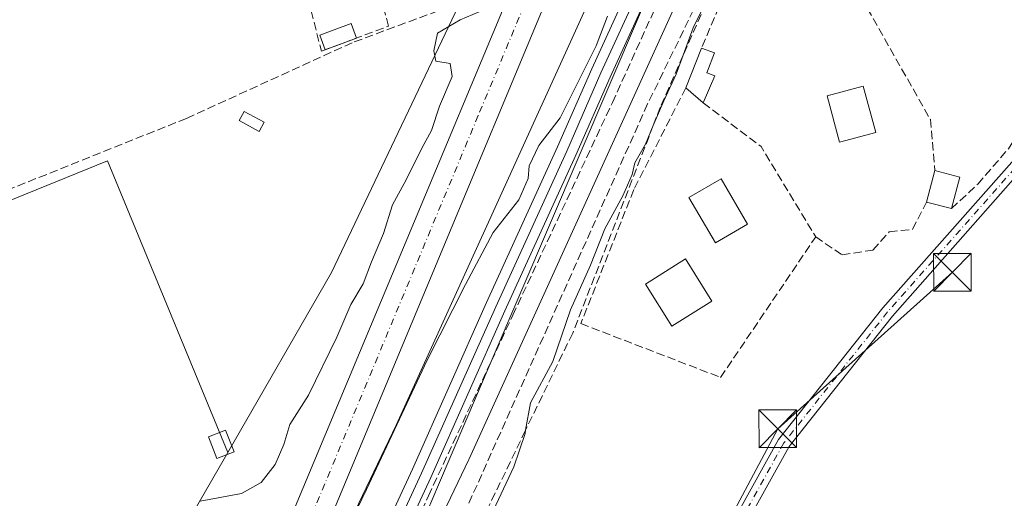
# Model space of a CAD drawing. Units: metres. Extents: x 604696 to 608164, y 4685263 to 4687629.
# Drawn here: x 604861 to 605057, y 4686266 to 4686361 of the extents above; entities that cross this region are included whole.
import ezdxf

# ---------------------------------------------------------------- set-up
doc = ezdxf.new("R2010")
doc.units = ezdxf.units.M
doc.header["$MEASUREMENT"] = 0
doc.linetypes.add('DGN Style 3', pattern=[2.307223458686699, 1.648016756204785, -0.6592067024819142])
doc.linetypes.add('DGN Style 4', pattern=[2.6384748266838614, 1.318413404963828, -0.6592067024819142, 0.001648016756204785, -0.6592067024819142])
for name, color, linetype, lineweight in [('Carretera de calzada única Cxs', 7, 'Continuous', 13), ('Carretera de calzada única eje', 7, 'DGN Style 4', 0), ('Corriente artificial lineal', 4, 'DGN Style 3', 13), ('Corriente artificial oculto Cxs', 21, 'Continuous', 13), ('Cultivos herbáceos CxS', 92, 'Continuous', 0), ('Curva de nivel normal', 30, 'Continuous', 0), ('Edificación Cxs', 1, 'Continuous', 13), ('Edificación ligera Cxs', 1, 'Continuous', 0), ('Ferrocarril', 4, 'Continuous', 0), ('Ferrocarril eje', 151, 'Continuous', 13), ('Huerta CxS', 92, 'Continuous', 0), ('Núcleo urbano CxS', 7, 'Continuous', 0), ('Pista no pavimentada Cxs', 111, 'Continuous', 0), ('Pista no pavimentada eje', 91, 'DGN Style 4', 0), ('Seto lineal', 92, 'DGN Style 3', 0), ('Talud superficial', 30, 'DGN Style 3', 0), ('Tendido', 6, 'Continuous', 0), ('Torre de tendido puntual', 7, 'Continuous', 0)]:
    doc.layers.add(name, color=color, linetype=linetype, lineweight=lineweight)

# ---------------------------------------------------------------- blocks, each defined once
blk = doc.blocks.new('*U25')
at = {"layer": 'Talud superficial', "color": 30, "linetype": 'DGN Style 3', "lineweight": 0}
for points in [[(604932.3799999999, 4686244.790100001, 295.7627000000066), (604942.29, 4686266.610099999, 295.8414000000048), (604954.7867999999, 4686293.3453, 295.0157999999938), (604959.0800000001, 4686302.530099999, 295.2268999999943), (604978.9000000004, 4686344.840100001, 294.1401000000042), (605009.7999999998, 4686413.0001, 293.7792999999947), (605036, 4686469.0801, 294.4081000000006), (605059.8399999999, 4686518.100099999, 294.8775000000023)], [(605062.3369000005, 4686509.329399999, 295.1877999999998), (605054.3099999996, 4686490.7301, 295.321100000001), (605049.2002999998, 4686479.6612, 295.1429999999964), (605038.1900000004, 4686455.8101, 292.9646000000066), (605025.4199999999, 4686428.610099999, 293.6404000000039), (605003.9299999997, 4686379.2601, 293.8463999999949), (605000.2380999997, 4686370.8344, 291.4502999999968), (604992.9779000003, 4686354.265100001, 290.7498999999953), (604988.4800000006, 4686344.0001, 290.5969999999944), (604987.0313999997, 4686340.269500001, 290.5173999999971), (604971.0099999999, 4686299.0101, 292.8031000000047), (604961.6305000001, 4686279.664200001, 292.0816999999952), (604953.4299999997, 4686262.7501, 291.3395000000019)]]:
    blk.add_polyline3d(points, dxfattribs=at)
blk = doc.blocks.new('5TTEND')
at = {"layer": 'Corriente artificial oculto Cxs', "color": 7, "linetype": 'Continuous', "lineweight": 0}
for p, q in [((-0.375, 0.3754), (0.375, -0.3746)), ((0.3720000000000001, 0.3784000000000001), (-0.3720000000000001, -0.3776))]:
    blk.add_line(p, q, dxfattribs=at)
at = {"layer": 'Corriente artificial oculto Cxs', "color": 7, "linetype": 'Continuous', "lineweight": 0, "flags": 128}
blk.add_lwpolyline([(-0.375, -0.3746), (0.375, -0.3746), (0.375, 0.3754), (-0.375, 0.3754), (-0.3720000000000001, -0.3776)], dxfattribs=at)

msp = doc.modelspace()

# ---------------------------------------------------------------- linework, layer by layer
at = {"layer": 'Carretera de calzada única Cxs', "color": 7, "linetype": 'Continuous', "lineweight": 13}
for points in [[(604910.7701000003, 4686252.380100001, 294.028999999995), (604986.1300999997, 4686432.9001, 290.5908000000054), (605003.5301000001, 4686472.710100001, 290.3350000000065), (605004.4801000003, 4686474.720100001, 290.3027000000002), (605009.6901000004, 4686485.690099999, 290.1756000000024), (605013.3800999997, 4686493.470100001, 290.1304999999993), (605015.2901, 4686497.4901, 290.0951999999961), (605087.5371000003, 4686638.076099999, 290.776199999993), (605088.1381000001, 4686639.2257, 290.7605999999942), (605094.2324999999, 4686650.613299999, 290.5917000000045), (605098.1085000001, 4686657.876900001, 290.5926000000036), (605100.2423, 4686661.965299999, 290.5874999999942), (605105.5500999996, 4686672.3301, 293.2969000000012), (605107.2301000003, 4686667.950099999, 292.1490999999951), (605108.9101, 4686663.5701, 292.9468999999954), (605105.0301000001, 4686656.050100001, 290.6668999999966), (605014.7901, 4686480.220100001, 290.4336000000039), (604993.6401000004, 4686432.1501, 290.6255999999994), (604916.6601, 4686247.420100001, 294.2887000000046)], [(605108.9101, 4686663.5701, 292.9468999999954), (605105.0301000001, 4686656.050100001, 290.6668999999966), (605014.7901, 4686480.220100001, 290.4336000000039), (604993.6401000004, 4686432.1501, 290.6255999999994), (604916.6601, 4686247.420100001, 294.2887000000046), (604899.7600999996, 4686210.780099999, 294.7131999999983), (604867.2100999998, 4686149.050100001, 294.6578000000009), (604858.0800999999, 4686132.780099999, 294.6456999999937), (604844.7301000003, 4686108.020099999, 290.3760000000038)], [(604910.2401000002, 4686251.2301, 294.0342999999993), (604910.7701000003, 4686252.380100001, 294.028999999995), (604986.1300999997, 4686432.9001, 290.5908000000054), (605003.5301000001, 4686472.710100001, 290.3350000000065), (605004.4801000003, 4686474.720100001, 290.3027000000002)]]:
    msp.add_polyline3d(points, dxfattribs=at)
at = {"layer": 'Carretera de calzada única eje', "color": 7, "linetype": 'DGN Style 4', "lineweight": 0}
msp.add_polyline3d([(605012.9801000003, 4686484.5101, 290.1707000000025), (605009.1601, 4686476.460100001, 290.1992999999929), (604998.5800999999, 4686452.4301, 290.3041999999987), (604989.8800999997, 4686432.530099999, 290.4615000000049), (604952.2001, 4686342.2601, 291.6980999999942), (604913.7200999996, 4686249.9001, 293.999100000001), (604910.4101, 4686242.720100001, 294.0665000000009)], dxfattribs=at)
at = {"layer": 'Corriente artificial lineal', "color": 4, "linetype": 'DGN Style 3', "lineweight": 13}
for points in [[(605093.4200999998, 4686576.670100001, 292.3892999999953), (605065.4901000002, 4686516.610099999, 291.8083000000042), (605041.4700999996, 4686467.0701, 292.258799999996), (605010.2401000002, 4686394.4101, 291.0096999999951), (604985.9200999998, 4686344.5701, 291.7767000000022), (604947.1801000005, 4686258.090100001, 292.6159000000043), (604921.3601000002, 4686201.640100001, 292.9327000000048), (604873.3501000004, 4686102.590100001, 289.3340999999928)], [(604997.0517999995, 4686481.3661, 290.1728000000003), (605000.5401, 4686477.280099999, 289.9961000000039), (604973.3201000001, 4686412.5001, 289.3570999999938), (604952.8960999995, 4686366.298599999, 289.3932000000059), (604927.1501000002, 4686356.7601, 289.1817000000011), (604894.1901000004, 4686341.710100001, 289.0810000000056), (604850.1201, 4686324.0801, 288.9866999999941), (604799.2600999996, 4686300.4801, 289.0071000000025), (604746.9001000002, 4686279.5101, 288.7446000000054), (604744.0100999996, 4686275.780099999, 288.756899999993), (604738.7600999996, 4686271.4001, 288.6906000000017), (604730.6901000004, 4686267.8301, 288.6698999999935), (604721.4028000003, 4686264.912699999, 288.9048999999941)]]:
    msp.add_polyline3d(points, dxfattribs=at)
at = {"layer": 'Cultivos herbáceos CxS', "color": 92, "linetype": 'Continuous', "lineweight": 0}
for points in [[(605013.8013000004, 4686787.519500001, 289.8742999999959), (605079.3552000001, 4686631.9331, 290.199099999998), (605050.4819, 4686577.099500001, 290.0856000000058), (604996.9571000002, 4686475.177300001, 290.0197000000044), (604981.0926000001, 4686453.1183, 289.3194999999978), (604967.3290999997, 4686455.503900001, 290.1621000000014), (604957.8039999995, 4686450.741599999, 290.2706000000035), (604950.6601999998, 4686445.979, 290.2373999999982), (604937.9600999998, 4686437.2477, 290.2354999999953), (604922.0850999998, 4686428.5163, 290.1794999999984), (604898.2725000001, 4686417.403899999, 290.2078000000038), (604867.3161000004, 4686402.3226, 290.2654000000039), (604809.3722999999, 4686493.603900001, 290.1609000000026), (604779.2098000003, 4686480.904100001, 290.1285000000062), (604830.0099999999, 4686392.797499999, 289.7930000000051), (604805.4035, 4686384.066400001, 289.6922999999952), (604827.6284999996, 4686312.628699999, 288.9888999999966), (604878.4287999999, 4686333.266200001, 289.0798000000068), (604902.3778999997, 4686275.243600001, 289.0791000000027), (604869.9730000002, 4686219.065300001, 291.0675999999949)], [(605102.7185000004, 4686594.7828, 292.6150999999954), (605092.6460999995, 4686575.304300001, 292.329700000002), (605089.2887000004, 4686568.8115, 292.2675000000018), (605031.0756999999, 4686451.391100001, 292.8362999999954), (604950.4287, 4686274.0163, 294.2750999999989), (604950.4266999997, 4686274.0119, 294.2752999999939), (604950.3636999996, 4686273.876700001, 294.2804000000033), (604950.3614999996, 4686273.871900001, 294.2805999999982), (604878.9596999995, 4686124.7741, 296.1995000000024), (604878.9568999996, 4686124.768100001, 296.1996000000072), (604878.8570999998, 4686124.567500001, 296.206600000005), (604878.8535000002, 4686124.560900001, 296.2069999999949), (604781.8211000003, 4685936.519099999, 287.7709000000032)], [(604878.9596999995, 4686124.7741, 296.1995000000024), (604950.3614999996, 4686273.871900001, 294.2805999999982), (604950.3636999996, 4686273.876700001, 294.2804000000033), (604950.4266999997, 4686274.0119, 294.2752999999939), (604950.4287, 4686274.0163, 294.2750999999989), (605031.0756999999, 4686451.391100001, 292.8362999999954), (605089.2887000004, 4686568.8115, 292.2675000000018), (605092.6460999995, 4686575.304300001, 292.329700000002), (605102.7185000004, 4686594.7828, 292.6150999999954), (605107.2215, 4686589.931700001, 291.2731000000058), (605119.2237, 4686550.536699999, 290.6135000000068), (605133.7418999998, 4686490.561100001, 289.8457999999956), (605152.3367, 4686418.1325, 290.6995000000024), (605166.2955, 4686315.232899999, 290.5069999999978), (605165.6246999997, 4686271.017899999, 289.8133999999991), (605167.6484000003, 4686221.248299999, 289.7185000000027)], [(604981.0926000001, 4686453.1183, 289.3194999999978), (604967.3290999997, 4686455.503900001, 290.1621000000014), (604957.8039999995, 4686450.741599999, 290.2706000000035), (604950.6601999998, 4686445.979, 290.2373999999982), (604937.9600999998, 4686437.2477, 290.2354999999953), (604922.0850999998, 4686428.5163, 290.1794999999984), (604898.2725000001, 4686417.403899999, 290.2078000000038), (604867.3161000004, 4686402.3226, 290.2654000000039), (604809.3722999999, 4686493.603900001, 290.1609000000026), (604779.2098000003, 4686480.904100001, 290.1285000000062), (604830.0099999999, 4686392.797499999, 289.7930000000051), (604805.4035, 4686384.066400001, 289.6922999999952), (604827.6284999996, 4686312.628699999, 288.9888999999966), (604878.4287999999, 4686333.266200001, 289.0798000000068), (604902.3778999997, 4686275.243600001, 289.0791000000027)], [(604902.3778999997, 4686275.243600001, 289.0791000000027), (604869.9730000002, 4686219.065300001, 291.0675999999949), (604846.3049, 4686173.533500001, 289.6398999999947), (604824.4587000003, 4686144.394099999, 289.2740000000049), (604816.0168000003, 4686123.5526, 288.3806000000041)]]:
    msp.add_polyline3d(points, dxfattribs=at)
at = {"layer": 'Curva de nivel normal', "color": 30, "linetype": 'Continuous', "lineweight": 0, "flags": 128}
for points, elevation in [([(604922.9100000003, 4686218.460100001), (604944.2800000003, 4686268.790100001), (604954.7867999999, 4686293.3453), (605013.6100000005, 4686430.8201)], 295), ([(604998.3200000003, 4686366.4901), (604994.9600000001, 4686359.710100001), (604992.9779000003, 4686354.265100001), (604991.5999999996, 4686350.4801), (604989.1299999999, 4686345.170100001), (604987.0313999997, 4686340.269500001), (604985.4600000001, 4686336.600099999), (604983.3700000001, 4686332.860099999), (604982.8200000003, 4686330.540100001), (604980.9500000002, 4686326.3101), (604977.4199999999, 4686319.7601), (604974.54, 4686312.5001), (604970.5999999996, 4686303.620100001), (604967.0300000003, 4686293.340100001), (604962.5999999996, 4686285.140100001), (604961.6305000001, 4686279.664200001), (604961.5199999996, 4686279.040100001), (604959.29, 4686272.4001), (604952.6500000004, 4686258.2501)], 290), ([(604952.3899999997, 4686362.9101), (604948.5999999996, 4686361.290100001), (604944.0800000001, 4686358.620100001), (604943.3499999996, 4686355.120100001), (604943.75, 4686353.100099999), (604946.6399999997, 4686352.6501), (604946.9900000002, 4686350.020099999), (604944.4800000006, 4686344.140100001), (604942.9400000004, 4686339.3101), (604940.9600000001, 4686335.8101), (604937.8899999997, 4686329.4801), (604935.1600000003, 4686324.4801), (604933.3799999999, 4686318.8101), (604930.9500000002, 4686313.140100001), (604929.29, 4686308.8101), (604926.8399999999, 4686304.6601), (604924.0899999999, 4686298.200099999), (604918.4100000003, 4686286.6601), (604914.7199999997, 4686280.8101), (604913.54, 4686276.8101), (604911.7999999998, 4686272.840100001), (604909.0499999998, 4686269.2601), (604905.1200000001, 4686267.0701), (604896.8899999997, 4686265.540100001)], 290), ([(604977.9500000002, 4686362.030099999), (604975.6600000003, 4686356.1601), (604968.54, 4686341.8101), (604964.2400000002, 4686336.280099999), (604962.3200000003, 4686332.2601), (604962.1399999997, 4686329.720100001), (604960.2800000003, 4686325.4801), (604955.1900000004, 4686318.9801), (604949.6900000004, 4686308.6501), (604942.0599999996, 4686293.5801), (604930.0099999999, 4686267.880100001), (604920.8399999999, 4686248.9001)], 295)]:
    msp.add_lwpolyline(points, dxfattribs=dict(at, elevation=elevation))
at = {"layer": 'Edificación Cxs', "color": 1, "linetype": 'Continuous', "lineweight": 13}
for points in [[(605031.3000999996, 4686338.9101, 290.8411000000052), (605024.0900999998, 4686336.9801, 293.290599999993), (605021.6300999997, 4686346.200099999, 291.1892999999982), (605028.8300999999, 4686348.130100001, 291.0151000000042), (605031.3000999996, 4686338.9101, 290.8411000000052)], [(605005.7901, 4686320.6501, 290.6303000000044), (604999.3901000004, 4686316.920100001, 290.4431999999942), (604994.1201, 4686325.9801, 291.6374000000069), (605000.5301000001, 4686329.700099999, 291.8469000000041), (605005.7901, 4686320.6501, 290.6303000000044)], [(604998.7200999996, 4686305.350099999, 290.6281000000017), (604990.7401000002, 4686300.340100001, 292.0550999999978), (604985.4700999996, 4686308.7401, 292.2627000000066), (604993.4501, 4686313.7401, 290.6033000000025), (604998.7200999996, 4686305.350099999, 290.6281000000017)]]:
    msp.add_polyline3d(points, dxfattribs=at)
for points in [[(605031.3000999996, 4686338.9101, 293.290599999993), (605024.0900999998, 4686336.9801, 293.290599999993), (605021.6300999997, 4686346.200099999, 293.290599999993), (605028.8300999999, 4686348.130100001, 293.290599999993)], [(605005.7901, 4686320.6501, 291.8469000000041), (604999.3901000004, 4686316.920100001, 291.8469000000041), (604994.1201, 4686325.9801, 291.8469000000041), (605000.5301000001, 4686329.700099999, 291.8469000000041)], [(604998.7200999996, 4686305.350099999, 292.2627000000066), (604990.7401000002, 4686300.340100001, 292.2627000000066), (604985.4700999996, 4686308.7401, 292.2627000000066), (604993.4501, 4686313.7401, 292.2627000000066)]]:
    msp.add_3dface(points, dxfattribs=at)
at = {"layer": 'Edificación ligera Cxs', "color": 1, "linetype": 'Continuous', "lineweight": 0, "extrusion": (-0.08022363478447689, -0.02967073357521291, 0.9963351925888575), "elevation": -187287.7475890699, "flags": 128}
msp.add_lwpolyline([(-4185529.513616647, 2184983.333047164), (-4185529.513616646, 2184976.657393483)], dxfattribs=at)
at = {"layer": 'Edificación ligera Cxs', "color": 1, "linetype": 'Continuous', "lineweight": 0, "elevation": 291.0319000000018, "flags": 128}
msp.add_lwpolyline([(604999.2600999996, 4686350.1601), (604996.9801000003, 4686344.8101), (604993.5301000001, 4686347.770099999), (604996.6601, 4686355.670100001), (604999.2500999998, 4686354.710100001), (604997.7001, 4686350.770099999)], close=True, dxfattribs=at)
at = {"layer": 'Edificación ligera Cxs', "color": 1, "linetype": 'Continuous', "lineweight": 0, "extrusion": (-0.01358025171985205, -0.03427603469663287, 0.9993201339954584), "elevation": -168554.8674422333, "flags": 128}
msp.add_lwpolyline([(-1163737.70452098, 4576590.050467285), (-1163737.70452098, 4576598.553712681)], dxfattribs=at)
at = {"layer": 'Edificación ligera Cxs', "color": 1, "linetype": 'Continuous', "lineweight": 0, "extrusion": (-0.01204791897262686, -0.02827033619404658, 0.9995277063393013), "elevation": -139483.1152083882, "flags": 128}
msp.add_lwpolyline([(-1280721.80411561, 4546229.00141768), (-1280721.804115609, 4546223.183095805)], dxfattribs=at)
at = {"layer": 'Edificación ligera Cxs', "color": 1, "linetype": 'Continuous', "lineweight": 0, "extrusion": (0.03227679964729659, -0.02769255852930166, 0.9990952559223919), "elevation": -109959.2545744351, "flags": 128}
msp.add_lwpolyline([(3950628.39097273, 2590037.333371237), (3950628.39097273, 2590041.883265988)], dxfattribs=at)
at = {"layer": 'Edificación ligera Cxs', "color": 1, "linetype": 'Continuous', "lineweight": 0, "extrusion": (0.01168404265610604, 0.0442577373235029, 0.9989518185749572), "elevation": 214766.7664182232, "flags": 128}
msp.add_lwpolyline([(611207.7625572898, -4680600.182553403), (611207.7625572896, -4680606.653467901)], dxfattribs=at)
at = {"layer": 'Edificación ligera Cxs', "color": 1, "linetype": 'Continuous', "lineweight": 0, "extrusion": (-0.1342797686652687, 0.03512348076002929, 0.9903207989467362), "elevation": 83643.70858526524, "flags": 128}
msp.add_lwpolyline([(-4686908.79208385, -594699.959775703), (-4686908.792083851, -594694.772358234)], dxfattribs=at)
at = {"layer": 'Edificación ligera Cxs', "color": 1, "linetype": 'Continuous', "lineweight": 0, "extrusion": (0.07702818497419246, 0.2922402653140583, 0.953237790925617), "elevation": 1416418.44415512, "flags": 128}
msp.add_lwpolyline([(609355.1256915637, -4466566.610879056), (609355.1256915636, -4466559.81949803)], dxfattribs=at)
at = {"layer": 'Edificación ligera Cxs', "color": 1, "linetype": 'Continuous', "lineweight": 0, "extrusion": (-0.4197093667738168, 0.1106276198199901, 0.9008915457341609), "elevation": 264758.1389803822, "flags": 128}
msp.add_lwpolyline([(-4685763.607072279, -548847.9259178294), (-4685763.607072279, -548853.6310963269)], dxfattribs=at)
at = {"layer": 'Edificación ligera Cxs', "color": 1, "linetype": 'Continuous', "lineweight": 0}
for points in [[(604921.7427000003, 4686355.364700001, 289.9373999999953), (604920.6808000002, 4686358.236, 289.6475999999966), (604926.9189999999, 4686360.543199999, 290.2388999999966), (604927.9808999998, 4686357.671900001, 290.5084000000061)], [(604996.6601, 4686355.670100001, 291.0268999999971), (604999.2500999998, 4686354.710100001, 290.741200000004), (604997.7001, 4686350.770099999, 291.0319000000018), (604999.2600999996, 4686350.1601, 290.6986999999936)], [(604909.5900999998, 4686340.950099999, 291.4833000000072), (604908.6001000004, 4686339.110099999, 290.9918000000035), (604904.6501000002, 4686341.2501, 291.4190999999992), (604905.6501000002, 4686343.090100001, 292.2226999999984), (604909.5900999998, 4686340.950099999, 291.4833000000072)], [(604903.6201, 4686275.370100001, 297.2859000000026), (604900.2301000003, 4686274.030099999, 295.2704999999987), (604898.5100999996, 4686278.370100001, 292.4110999999975), (604901.9001000002, 4686279.710100001, 294.0690000000032), (604903.6201, 4686275.370100001, 297.2859000000026)]]:
    msp.add_polyline3d(points, dxfattribs=at)
for points in [[(604927.9808999998, 4686357.671900001, 290.5084000000061), (604921.7427000003, 4686355.364700001, 290.5084000000061), (604920.6808000002, 4686358.236, 290.5084000000061), (604926.9189999999, 4686360.543199999, 290.5084000000061)], [(604909.5900999998, 4686340.950099999, 292.2226999999984), (604908.6001000004, 4686339.110099999, 292.2226999999984), (604904.6501000002, 4686341.2501, 292.2226999999984), (604905.6501000002, 4686343.090100001, 292.2226999999984)], [(605048.0301000001, 4686330.0101, 294.0752000000066), (605046.3800999997, 4686323.7501, 294.0752000000066), (605041.4101, 4686325.0601, 294.0752000000066), (605043.0601000005, 4686331.3101, 294.0752000000066)], [(604903.6201, 4686275.370100001, 297.2859000000026), (604900.2301000003, 4686274.030099999, 297.2859000000026), (604898.5100999996, 4686278.370100001, 297.2859000000026), (604901.9001000002, 4686279.710100001, 297.2859000000026)]]:
    msp.add_3dface(points, dxfattribs=at)
at = {"layer": 'Ferrocarril', "color": 4, "linetype": 'Continuous', "lineweight": 0}
for points in [[(604917.5481000004, 4686225.326900001, 296.7945000000037), (604939.1188000003, 4686271.936600001, 296.0197000000044), (604953.8567000004, 4686305.051899999, 295.6771000000008), (604967.9940999999, 4686336.0163, 295.3473999999987), (604974.7944999998, 4686351.5569, 295.1202999999951), (604982.6507000001, 4686368.730699999, 295.2186999999976), (605003.7061999999, 4686414.932499999, 294.7459999999992), (605017.6578000003, 4686444.406099999, 294.6036000000022), (605033.6623999998, 4686479.1656, 294.4327000000048), (605050.6385000005, 4686514.069, 294.2722000000067), (605074.1556000002, 4686560.533299999, 294.1646999999939)], [(605077.7243999997, 4686558.726700001, 294.492499999993), (605054.2215999998, 4686512.290999999, 294.4483000000037), (605037.2778000003, 4686477.454299999, 294.3868999999977), (605021.2822000004, 4686442.7139, 294.5011999999988), (605007.3339000001, 4686413.247400001, 294.6288000000059), (604986.2893000003, 4686367.069300001, 294.8724999999977), (604978.4456000002, 4686349.9231, 294.9392999999982), (604971.6458000002, 4686334.3838, 295.0310000000027), (604957.5033, 4686303.408100001, 295.9749000000011), (604942.7610999999, 4686270.283399999, 295.9766999999993), (604921.1717999997, 4686223.633099999, 296.4293000000035)]]:
    msp.add_polyline3d(points, dxfattribs=at)
at = {"layer": 'Ferrocarril eje', "color": 151, "linetype": 'Continuous', "lineweight": 13}
msp.add_polyline3d([(605075.9400000004, 4686559.630000001, 294.3481999999931), (605052.4299999997, 4686513.180000001, 294.4551999999967), (605035.4699999997, 4686478.310000001, 294.4792000000016), (605019.4699999997, 4686443.560000001, 294.5800000000018), (605005.5199999996, 4686414.09, 294.7216999999946), (604984.4699999997, 4686367.9, 295.1447999999946), (604976.6200000001, 4686350.74, 295.2321999999986), (604969.8200000003, 4686335.199999999, 295.2452000000048), (604955.6799999997, 4686304.230000001, 295.8387999999977), (604940.9400000004, 4686271.109999999, 296.1009999999951), (604919.3600000005, 4686224.480000001, 296.6848999999929), (604911.9199999999, 4686208.720000001, 296.9609000000055), (604894.3399999999, 4686172.66, 297.8065000000061), (604885.2300000006, 4686154.300000001, 297.3325999999943), (604868.2492000004, 4686119.7258, 297.2553999999946)], dxfattribs=at)
at = {"layer": 'Huerta CxS', "color": 92, "linetype": 'Continuous', "lineweight": 0}
msp.add_polyline3d([(604981.0926000001, 4686453.1183, 289.3194999999978), (604972.5077000001, 4686421.1096, 289.3218000000052), (604951.5942000002, 4686371.1372, 289.2023999999947), (604923.0324999997, 4686311.0515, 289.8736000000063), (604902.3778999997, 4686275.243600001, 289.0791000000027), (604878.4287999999, 4686333.266200001, 289.0798000000068), (604827.6284999996, 4686312.628699999, 288.9888999999966), (604805.4035, 4686384.066400001, 289.6922999999952), (604830.0099999999, 4686392.797499999, 289.7930000000051), (604779.2098000003, 4686480.904100001, 290.1285000000062), (604809.3722999999, 4686493.603900001, 290.1609000000026), (604867.3161000004, 4686402.3226, 290.2654000000039), (604898.2725000001, 4686417.403899999, 290.2078000000038), (604922.0850999998, 4686428.5163, 290.1794999999984), (604937.9600999998, 4686437.2477, 290.2354999999953), (604950.6601999998, 4686445.979, 290.2373999999982), (604957.8039999995, 4686450.741599999, 290.2706000000035), (604967.3290999997, 4686455.503900001, 290.1621000000014)], close=True, dxfattribs=at)
for points in [[(604981.0926000001, 4686453.1183, 289.3194999999978), (604967.3290999997, 4686455.503900001, 290.1621000000014), (604957.8039999995, 4686450.741599999, 290.2706000000035), (604950.6601999998, 4686445.979, 290.2373999999982), (604937.9600999998, 4686437.2477, 290.2354999999953), (604922.0850999998, 4686428.5163, 290.1794999999984), (604898.2725000001, 4686417.403899999, 290.2078000000038), (604867.3161000004, 4686402.3226, 290.2654000000039), (604809.3722999999, 4686493.603900001, 290.1609000000026), (604779.2098000003, 4686480.904100001, 290.1285000000062), (604830.0099999999, 4686392.797499999, 289.7930000000051), (604805.4035, 4686384.066400001, 289.6922999999952), (604827.6284999996, 4686312.628699999, 288.9888999999966), (604878.4287999999, 4686333.266200001, 289.0798000000068), (604902.3778999997, 4686275.243600001, 289.0791000000027)], [(604981.0926000001, 4686453.1183, 289.3194999999978), (604972.5077000001, 4686421.1096, 289.3218000000052), (604951.5942000002, 4686371.1372, 289.2023999999947), (604923.0324999997, 4686311.0515, 289.8736000000063), (604902.3778999997, 4686275.243600001, 289.0791000000027)]]:
    msp.add_polyline3d(points, dxfattribs=at)
at = {"layer": 'Núcleo urbano CxS', "color": 7, "linetype": 'Continuous', "lineweight": 0}
for points in [[(604869.9730000002, 4686219.065300001, 291.0675999999949), (604902.3778999997, 4686275.243600001, 289.0791000000027), (604923.0324999997, 4686311.0515, 289.8736000000063), (604951.5942000002, 4686371.1372, 289.2023999999947), (604972.5077000001, 4686421.1096, 289.3218000000052), (604981.0926000001, 4686453.1183, 289.3194999999978), (604996.9571000002, 4686475.177300001, 290.0197000000044), (605050.4819, 4686577.099500001, 290.0856000000058), (605079.3552000001, 4686631.9331, 290.199099999998), (605013.8013000004, 4686787.519500001, 289.8742999999959)], [(605102.7185000004, 4686594.7828, 292.6150999999954), (605121.2748999996, 4686630.668299999, 294.584400000007), (605117.3645000001, 4686641.2413, 294.0957999999956), (605115.9693, 4686645.014699999, 293.4977000000072), (605113.7641000003, 4686650.976700001, 292.1741000000038), (605075.0431000004, 4686576.096000001, 291.5527000000002), (605074.9841, 4686575.979699999, 291.5482000000048), (605016.6812000005, 4686458.3781, 292.4128999999957), (605016.6794999996, 4686458.374500001, 292.412599999996), (605016.6776000002, 4686458.370800001, 292.4122999999963), (605016.5696999999, 4686458.1435, 292.3938999999955), (605016.5679000001, 4686458.139799999, 292.3935999999958), (605016.5662000002, 4686458.1361, 292.3932999999961), (604935.8979000002, 4686280.712900001, 294.2755999999936), (604864.5795, 4686131.790300001, 295.2376999999979), (604766.8234999999, 4685942.345899999, 288.0056999999942), (604761.9875999996, 4685932.974300001, 285.8129000000045)], [(605102.7185000004, 4686594.7828, 292.6150999999954), (605121.2748999996, 4686630.668299999, 294.584400000007), (605117.3645000001, 4686641.2413, 294.0957999999956), (605115.9693, 4686645.014699999, 293.4977000000072), (605113.7641000003, 4686650.976700001, 292.1741000000038), (605075.0431000004, 4686576.096000001, 291.5527000000002), (605074.9841, 4686575.979699999, 291.5482000000048), (605016.6812000005, 4686458.3781, 292.4128999999957), (605016.6794999996, 4686458.374500001, 292.412599999996), (605016.6776000002, 4686458.370800001, 292.4122999999963), (605016.5696999999, 4686458.1435, 292.3938999999955), (605016.5679000001, 4686458.139799999, 292.3935999999958), (605016.5662000002, 4686458.1361, 292.3932999999961), (604935.8979000002, 4686280.712900001, 294.2755999999936), (604864.5795, 4686131.790300001, 295.2376999999979), (604766.8234999999, 4685942.345899999, 288.0056999999942), (604761.9875999996, 4685932.974300001, 285.8129000000045)], [(605167.6484000003, 4686221.248299999, 289.7185000000027), (605165.6246999997, 4686271.017899999, 289.8133999999991), (605166.2955, 4686315.232899999, 290.5069999999978), (605152.3367, 4686418.1325, 290.6995000000024), (605133.7418999998, 4686490.561100001, 289.8457999999956), (605119.2237, 4686550.536699999, 290.6135000000068), (605107.2215, 4686589.931700001, 291.2731000000058), (605102.7185000004, 4686594.7828, 292.6150999999954), (605121.2748999996, 4686630.668299999, 294.584400000007), (605117.3645000001, 4686641.2413, 294.0957999999956), (605115.9693, 4686645.014699999, 293.4977000000072), (605113.7641000003, 4686650.976700001, 292.1741000000038), (605075.0431000004, 4686576.096000001, 291.5527000000002), (605074.9841, 4686575.979699999, 291.5482000000048), (605016.6812000005, 4686458.3781, 292.4128999999957), (605016.6794999996, 4686458.374500001, 292.412599999996), (605016.6776000002, 4686458.370800001, 292.4122999999963), (605016.5696999999, 4686458.1435, 292.3938999999955), (605016.5679000001, 4686458.139799999, 292.3935999999958), (605016.5662000002, 4686458.1361, 292.3932999999961), (604935.8979000002, 4686280.712900001, 294.2755999999936), (604864.5795, 4686131.790300001, 295.2376999999979)], [(604864.5795, 4686131.790300001, 295.2376999999979), (604935.8979000002, 4686280.712900001, 294.2755999999936), (605016.5662000002, 4686458.1361, 292.3932999999961), (605016.5679000001, 4686458.139799999, 292.3935999999958), (605016.5696999999, 4686458.1435, 292.3938999999955), (605016.6776000002, 4686458.370800001, 292.4122999999963), (605016.6794999996, 4686458.374500001, 292.412599999996), (605016.6812000005, 4686458.3781, 292.4128999999957), (605074.9841, 4686575.979699999, 291.5482000000048), (605075.0431000004, 4686576.096000001, 291.5527000000002), (605113.7641000003, 4686650.976700001, 292.1741000000038), (605115.9693, 4686645.014699999, 293.4977000000072), (605117.3645000001, 4686641.2413, 294.0957999999956), (605121.2748999996, 4686630.668299999, 294.584400000007), (605102.7185000004, 4686594.7828, 292.6150999999954), (605092.6460999995, 4686575.304300001, 292.329700000002), (605089.2887000004, 4686568.8115, 292.2675000000018), (605031.0756999999, 4686451.391100001, 292.8362999999954), (604950.4287, 4686274.0163, 294.2750999999989), (604950.4266999997, 4686274.0119, 294.2752999999939), (604950.3636999996, 4686273.876700001, 294.2804000000033), (604950.3614999996, 4686273.871900001, 294.2805999999982), (604878.9596999995, 4686124.7741, 296.1995000000024)], [(605102.7185000004, 4686594.7828, 292.6150999999954), (605092.6460999995, 4686575.304300001, 292.329700000002), (605089.2887000004, 4686568.8115, 292.2675000000018), (605031.0756999999, 4686451.391100001, 292.8362999999954), (604950.4287, 4686274.0163, 294.2750999999989), (604950.4266999997, 4686274.0119, 294.2752999999939), (604950.3636999996, 4686273.876700001, 294.2804000000033), (604950.3614999996, 4686273.871900001, 294.2805999999982), (604878.9596999995, 4686124.7741, 296.1995000000024), (604878.9568999996, 4686124.768100001, 296.1996000000072), (604878.8570999998, 4686124.567500001, 296.206600000005), (604878.8535000002, 4686124.560900001, 296.2069999999949), (604781.8211000003, 4685936.519099999, 287.7709000000032)], [(604981.0926000001, 4686453.1183, 289.3194999999978), (604972.5077000001, 4686421.1096, 289.3218000000052), (604951.5942000002, 4686371.1372, 289.2023999999947), (604923.0324999997, 4686311.0515, 289.8736000000063), (604902.3778999997, 4686275.243600001, 289.0791000000027)], [(604902.3778999997, 4686275.243600001, 289.0791000000027), (604869.9730000002, 4686219.065300001, 291.0675999999949), (604846.3049, 4686173.533500001, 289.6398999999947), (604824.4587000003, 4686144.394099999, 289.2740000000049), (604816.0168000003, 4686123.5526, 288.3806000000041)]]:
    msp.add_polyline3d(points, dxfattribs=at)
at = {"layer": 'Pista no pavimentada Cxs', "color": 111, "linetype": 'Continuous', "lineweight": 0}
for points in [[(604998.6801000005, 4686253.920100001, 290.3313000000053), (605011.9801000003, 4686277.840100001, 290.6741999999941), (605032.7100999998, 4686304.0001, 296.7075000000041), (605067.0500999996, 4686342.790100001, 289.388300000006), (605079.4301000005, 4686368.210100001, 289.5761999999959), (605085.4700999996, 4686389.390100001, 289.9446000000025), (605093.3701, 4686439.4901, 289.5890999999974), (605093.2401000002, 4686460.040100001, 290.1094000000012), (605096.2901, 4686473.4001, 289.7887999999948), (605105.6601, 4686487.880100001, 290.1101000000053), (605120.9501, 4686507.2401, 290.2641000000003), (605127.8601000002, 4686517.4301, 291.2091999999975), (605129.0201000003, 4686526.1501, 293.2203000000009), (605125.9600999998, 4686540.720100001, 292.2538000000059), (605112.1300999997, 4686581.6801, 293.9774000000034), (605110.3800999997, 4686593.9901, 295.8092000000034), (605110.7401000002, 4686601.2501, 295.4563999999955), (605114.8300999999, 4686611.7401, 295.1331999999966), (605122.6756999996, 4686627.655099999, 295.7344000000012)], [(605123.8901000004, 4686624.4801, 296.4809999999998), (605123.6539000003, 4686623.9659, 296.4033000000054), (605117.1201, 4686610.7301, 295.3220000000001), (605113.2200999996, 4686600.7301, 294.9900999999954), (605112.8901000004, 4686594.100099999, 294.6517000000022), (605114.5701000001, 4686582.2601, 293.9591999999975), (605128.3701, 4686541.380100001, 292.3025999999954), (605131.5601000005, 4686526.2401, 292.415399999998), (605130.2600999996, 4686516.520099999, 291.3291000000027), (605122.9700999996, 4686505.7601, 290.5687999999937), (605107.7001, 4686486.420100001, 290.0681999999942), (605098.6300999997, 4686472.420100001, 289.8806999999942), (605095.7401000002, 4686459.770099999, 290.4551000000066), (605095.8701, 4686439.300100001, 289.5209000000032), (605087.9200999998, 4686388.850099999, 290.9042999999947), (605081.7701000003, 4686367.3201, 289.2271999999939), (605069.1501000002, 4686341.390100001, 289.4382000000041), (605034.6201, 4686302.390100001, 294.5690999999933), (605014.0601000005, 4686276.450099999, 291.3652000000002), (605001.0100999996, 4686252.950099999, 292.8834000000061)], [(604998.6801000005, 4686253.920100001, 290.3313000000053), (605011.9801000003, 4686277.840100001, 290.6741999999941), (605032.7100999998, 4686304.0001, 296.7075000000041), (605067.0500999996, 4686342.790100001, 289.388300000006)], [(605069.1501000002, 4686341.390100001, 289.4382000000041), (605034.6201, 4686302.390100001, 294.5690999999933), (605014.0601000005, 4686276.450099999, 291.3652000000002), (605001.0100999996, 4686252.950099999, 292.8834000000061)]]:
    msp.add_polyline3d(points, dxfattribs=at)
at = {"layer": 'Pista no pavimentada eje', "color": 91, "linetype": 'DGN Style 4', "lineweight": 0}
msp.add_polyline3d([(605123.2856999999, 4686626.060500001, 296.0866999999998), (605115.9751000004, 4686611.235099999, 295.2348000000056), (605111.9801000003, 4686600.9901, 295.0791000000027), (605111.6350999996, 4686594.045100001, 295.0973999999987), (605113.3501000004, 4686581.970100001, 293.9143999999943), (605127.1651, 4686541.050100001, 292.0757000000012), (605130.2901, 4686526.1951, 292.8172999999952), (605129.0601000005, 4686516.975099999, 291.2488000000012), (605121.9600999998, 4686506.5001, 290.3089000000036), (605106.6801000005, 4686487.1501, 290.0883000000031), (605097.4600999998, 4686472.9101, 289.7195999999968), (605094.4901000002, 4686459.905099999, 290.280899999998), (605094.6201, 4686439.395099999, 289.554099999994), (605086.6951000001, 4686389.120100001, 290.114499999996), (605080.6001000004, 4686367.765100001, 289.4064000000071), (605068.1001000004, 4686342.090100001, 289.364499999996), (605033.6651, 4686303.1951, 295.8267000000051), (605013.0201000003, 4686277.145099999, 290.3907999999938), (604999.8450999996, 4686253.4351, 291.5207999999984), (604994.2351000002, 4686233.9901, 290.4936000000016), (604993.8850999996, 4686219.3101, 289.936600000001), (604996.2751000002, 4686205.265100001, 289.928899999999), (604996.6651, 4686197.5101, 289.1395000000048), (604995.7125000004, 4686194.040300001, 289.1012999999948)], dxfattribs=at)
at = {"layer": 'Seto lineal', "color": 92, "linetype": 'DGN Style 3', "lineweight": 0, "extrusion": (-0.01050507283459728, -0.025148708033083, 0.9996285239672819), "elevation": -123920.4056750848, "flags": 128}
msp.add_lwpolyline([(-1248068.356138093, 4555797.996911141), (-1248068.356138094, 4555756.756190051)], dxfattribs=at)
at = {"layer": 'Seto lineal', "color": 92, "linetype": 'DGN Style 3', "lineweight": 0, "extrusion": (0.2760773590087654, 0.122026960055052, 0.9533575996773026), "elevation": 739175.1693441537, "flags": 128}
msp.add_lwpolyline([(4041765.920170606, -2333682.62468743), (4041706.174044101, -2333688.893506188), (4041696.512368039, -2333685.43475617)], dxfattribs=at)
at = {"layer": 'Seto lineal', "color": 92, "linetype": 'DGN Style 3', "lineweight": 0, "extrusion": (0.06315117328395632, 0.03718907632496792, 0.9973108351536923), "elevation": 212776.8425985894, "flags": 128}
msp.add_lwpolyline([(3731166.503989117, -2891534.479173047), (3731153.144375194, -2891539.995781997), (3731132.174910636, -2891540.250940511)], dxfattribs=at)
at = {"layer": 'Seto lineal', "color": 92, "linetype": 'DGN Style 3', "lineweight": 0}
for points in [[(605046.3800999997, 4686323.7501, 294.0752000000066), (605051.5900999998, 4686328.620100001, 292.0598999999929), (605057.7301000003, 4686335.670100001, 289.3791000000056), (605067.8201000001, 4686351.800100001, 289.3619000000036), (605077.6401000004, 4686370.2601, 289.773199999996), (605082.1501000002, 4686390.9301, 289.5819999999949), (605086.0701000001, 4686415.100099999, 289.4878000000026), (605070.3701, 4686418.210100001, 289.9633000000031), (605054.9901000002, 4686412.390100001, 289.940499999997), (605042.5000999998, 4686409.920100001, 290.0464999999967), (605029.1700999998, 4686429.550100001, 293.9875000000029), (605012.5500999996, 4686393.710100001, 292.1508999999933)], [(604921.0000999998, 4686355.090100001, 289.8175000000047), (604934.3300999999, 4686360.020099999, 290.3424999999988), (604919.2001, 4686420.2501, 292.7523999999976), (604905.8701, 4686414.4901, 291.6440000000002), (604921.0000999998, 4686355.090100001, 289.8175000000047)], [(604993.5301000001, 4686347.770099999, 290.7133999999933), (604983.1601, 4686327.530099999, 290.0069999999978), (604972.6300999997, 4686300.880100001, 291.7934999999998), (605000.4301000005, 4686290.1801, 290.2899999999936), (605019.3601000002, 4686318.1501, 290.0969000000041)], [(605019.3601000002, 4686318.1501, 290.0969000000041), (605024.6201, 4686314.530099999, 290.1005000000005), (605030.7100999998, 4686315.520099999, 289.8298999999971), (605034.0000999998, 4686319.140100001, 289.8638000000064), (605038.6101000002, 4686319.630100001, 290.1975999999996), (605041.4101, 4686325.0601, 291.5988999999972)]]:
    msp.add_polyline3d(points, dxfattribs=at)
at = {"layer": 'Talud superficial', "color": 30, "linetype": 'DGN Style 3', "lineweight": 0}
for points in [[(604869.3992999997, 4686116.0715, 295.3892999999953), (604874.1048999997, 4686116.5944, 295.7250000000058), (604876.0099, 4686120.0869, 296.2835999999952), (604880.4550000001, 4686129.929500001, 296.5960000000051), (604888.0750000002, 4686147.7095, 296.9980999999971), (604897.6553999997, 4686170.567100001, 297.1940000000032), (604899.9699999997, 4686174.950099999, 296.8291999999929), (604910.2199999997, 4686196.600099999, 296.7200000000012), (604922.8099999996, 4686224.8101, 296.5384999999951), (604932.3799999999, 4686244.790100001, 296.2967999999965), (604942.29, 4686266.610099999, 296.0849000000017), (604954.7867999999, 4686293.3453, 295.4373000000051), (604959.0800000001, 4686302.530099999, 295.3451999999961), (604978.9000000004, 4686344.840100001, 294.7238999999972), (605009.7999999998, 4686413.0001, 294.1744000000036), (605036, 4686469.0801, 293.8286999999983), (605059.8399999999, 4686518.100099999, 293.6371999999974), (605075.6299999999, 4686550.670100001, 293.7348999999958), (605092.0899999999, 4686581.9001, 293.9002000000037), (605100.1500000004, 4686597.6801, 293.957899999994)], [(605100.1500000004, 4686597.6801, 293.957899999994), (605075.6900000004, 4686540.270099999, 292.1236000000063), (605062.3369000005, 4686509.329399999, 291.1931000000041), (605054.3099999996, 4686490.7301, 291.4311000000016), (605049.2002999998, 4686479.6612, 291.0154000000039), (605038.1900000004, 4686455.8101, 291.1864999999962), (605025.4199999999, 4686428.610099999, 291.1103000000003), (605003.9299999997, 4686379.2601, 291.0482999999949), (605000.2380999997, 4686370.8344, 291.0310000000027), (604992.9779000003, 4686354.265100001, 290.8473999999987), (604988.4800000006, 4686344.0001, 290.8508000000002), (604987.0313999997, 4686340.269500001, 290.6110999999946), (604971.0099999999, 4686299.0101, 290.1922999999952), (604961.6305000001, 4686279.664200001, 291.0635000000038), (604953.4299999997, 4686262.7501, 291.2051999999967), (604937.5464000005, 4686226.6713, 291.2630999999965), (604936.4100000003, 4686224.090100001, 291.1683000000049), (604922.04, 4686191.9801, 290.6138000000064), (604913.6900000004, 4686173.4901, 290.733699999997), (604909.3499999996, 4686165.9101, 290.813599999994)]]:
    msp.add_polyline3d(points, dxfattribs=at)
at = {"layer": 'Tendido', "color": 6, "linetype": 'Continuous', "lineweight": 0}
msp.add_polyline3d([(604755.2855000002, 4686213.3058, 290.1117999999988), (604785.1096999999, 4686165.6655, 299.3206000000064), (604813.1311999997, 4686138.446000001, 289.280899999998), (604828.8623000003, 4686121.831700001, 289.590400000001), (604839.5500999996, 4686110.3301, 291.1704000000027), (604861.0892000003, 4686099.7412, 290.1059999999998), (604888.0475000005, 4686125.466399999, 290.5645999999979), (604913.2211999996, 4686172.015500001, 290.118100000007), (604965.6087999997, 4686180.1118, 289.5114000000031), (604989.8975999998, 4686218.529300001, 289.3991999999998), (604996.7238999996, 4686251.5494, 289.3736000000063), (605011.8052000003, 4686279.965700001, 295.3701000000001), (605046.5714999996, 4686311.080800001, 290.4066000000021)], dxfattribs=at)

# ---------------------------------------------------------------- block references
at = {"layer": 'Talud superficial', "color": 30, "linetype": 'DGN Style 3', "lineweight": 0}
msp.add_blockref('*U25', (0, 0), dxfattribs=at)
at = {"layer": 'Torre de tendido puntual', "color": 7, "linetype": 'Continuous', "lineweight": 0, "xscale": 10, "yscale": 10, "zscale": 10}
for p in [(605046.5714999996, 4686311.080800001, 290.4066000000021), (605011.8052000003, 4686279.965700001, 295.3701000000001)]:
    msp.add_blockref('5TTEND', p, dxfattribs=at)

doc.saveas('drawing.dxf')
